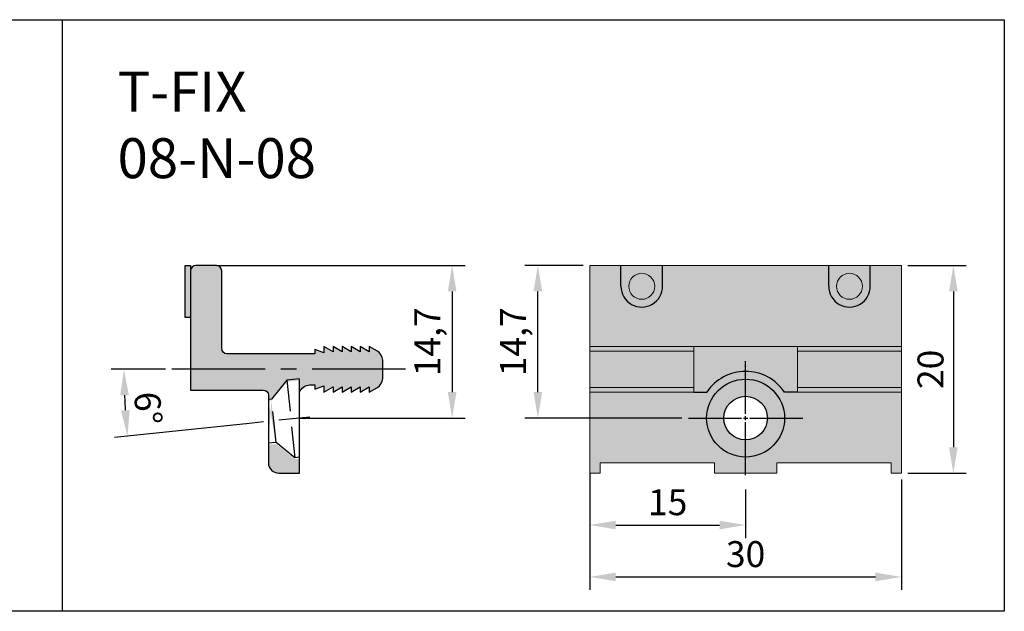
# Model space of a CAD drawing. Extents: x 0 to 1574, y -490 to 76.
# Drawn here: x 1197 to 1292, y -175 to -118 of the extents above; entities that cross this region are included whole.
import ezdxf

# ---------------------------------------------------------------- set-up
doc = ezdxf.new("R2010")
doc.units = 0
doc.header["$LTSCALE"] = 12
doc.header["$PDMODE"] = 33
doc.header["$PDSIZE"] = -0.5
doc.linetypes.add('Center2', pattern=[1.125, 0.75, -0.125, 0.125, -0.125])
doc.linetypes.add('Clips$0$HIDDEN', pattern=[0.375, 0.25, -0.125])
doc.layers.add('50_line', color=7, linetype='Continuous', lineweight=50)
doc.layers.add('dim', color=7, linetype='Continuous', lineweight=9)
for name, color, linetype, lineweight, true_color in [('_Alu Profil Schraffur', 7, 'Continuous', 25, 0x868686), ('_Dichtung', 7, 'Continuous', 18, 0x000000), ('_Dichtung Schraffur', 7, 'Continuous', 18, 0xb1b1b1), ('Schraube', 7, 'Clips$0$HIDDEN', 18, 0x000000)]:
    doc.layers.add(name, color=color, linetype=linetype, lineweight=lineweight, true_color=true_color)
doc.layers.add('Ebene 1', color=7, linetype='Continuous')
doc.styles.get("Standard").update_dxf_attribs({"font": 'isocp.shx'})
doc.styles.add('TrueType', font='sanss___.ttf')
doc.dimstyles.new('ISO-25', dxfattribs={"dimtxt": 2.5, "dimasz": 2.5, "dimexe": 1.25, "dimexo": 0.625, "dimtad": 1, "dimtxsty": 'Standard', "dimcen": 2.5, "dimclrd": 7, "dimclre": 7, "dimclrt": 7, "dimadec": 0, "dimazin": 0, "dimtfac": 1, "dimtmove": 0, "dimatfit": 3, "dimfxl": 1, "dimarcsym": 0})

# ---------------------------------------------------------------- blocks, each defined once
blk = doc.blocks.new('*U2597')
at = {"layer": 'Schraube', "color": 0, "lineweight": -2, "transparency": 16777216}
blk.add_line((3.737, 0.393), (-2.375, -0.25), dxfattribs=at)
blk = doc.blocks.new('*U2598')
at = {"layer": 'Ebene 1', "color": 0, "linetype": 'Center2', "transparency": 16777216}
blk.add_line((5.675, 0), (-17.413, 0), dxfattribs=at)
blk = doc.blocks.new('*D2606')
at = {"layer": 'DEFPOINTS', "color": 0, "transparency": 16777216}
for p in [(1252.093, -161.066), (1267.093, -162.65), (1267.093, -166.687)]:
    blk.add_point(p, dxfattribs=at)
at = {"layer": 'Ebene 1', "color": 7, "lineweight": -2, "transparency": 16777216}
for p, q in [((1252.093, -161.691), (1252.093, -167.937)), ((1267.093, -163.275), (1267.093, -167.937)), ((1254.593, -166.687), (1264.593, -166.687))]:
    blk.add_line(p, q, dxfattribs=at)
at = {"layer": 'Ebene 1', "color": 7, "transparency": 16777216}
for points in [[(1254.593, -166.27), (1254.593, -167.103), (1252.093, -166.687)], [(1264.593, -166.27), (1264.593, -167.103), (1267.093, -166.687)]]:
    blk.add_solid(points, dxfattribs=at)
at = {"layer": 'Ebene 1', "color": 7, "transparency": 16777216, "insert": (1259.593, -164.812), "char_height": 2.5, "attachment_point": 5}
blk.add_mtext('15', dxfattribs=at)
blk = doc.blocks.new('*D2607')
at = {"layer": 'DEFPOINTS', "color": 0, "transparency": 16777216}
for p in [(1282.093, -161.687), (1252.093, -166.064), (1282.093, -171.687)]:
    blk.add_point(p, dxfattribs=at)
at = {"layer": 'Ebene 1', "color": 7, "lineweight": -2, "transparency": 16777216}
for p, q in [((1282.093, -162.312), (1282.093, -172.937)), ((1252.093, -166.689), (1252.093, -172.937)), ((1254.593, -171.687), (1279.593, -171.687))]:
    blk.add_line(p, q, dxfattribs=at)
at = {"layer": 'Ebene 1', "color": 7, "transparency": 16777216}
for points in [[(1254.593, -171.27), (1254.593, -172.103), (1252.093, -171.687)], [(1279.593, -171.27), (1279.593, -172.103), (1282.093, -171.687)]]:
    blk.add_solid(points, dxfattribs=at)
at = {"layer": 'Ebene 1', "color": 7, "transparency": 16777216, "insert": (1267.093, -169.812), "char_height": 2.5, "attachment_point": 5}
blk.add_mtext('30', dxfattribs=at)
blk = doc.blocks.new('*D2608')
at = {"layer": 'DEFPOINTS', "color": 0, "transparency": 16777216}
for p in [(1282.093, -141.687), (1282.093, -161.687), (1287.093, -161.687)]:
    blk.add_point(p, dxfattribs=at)
at = {"layer": 'Ebene 1', "color": 7, "lineweight": -2, "transparency": 16777216}
for p, q in [((1282.718, -141.687), (1288.343, -141.687)), ((1287.093, -144.187), (1287.093, -159.187)), ((1282.718, -161.687), (1288.343, -161.687))]:
    blk.add_line(p, q, dxfattribs=at)
at = {"layer": 'Ebene 1', "color": 7, "transparency": 16777216}
for points in [[(1286.676, -144.187), (1287.51, -144.187), (1287.093, -141.687)], [(1286.676, -159.187), (1287.51, -159.187), (1287.093, -161.687)]]:
    blk.add_solid(points, dxfattribs=at)
at = {"layer": 'Ebene 1', "color": 7, "transparency": 16777216, "insert": (1285.218, -151.687), "char_height": 2.5, "attachment_point": 5, "rotation": 90}
blk.add_mtext('20', dxfattribs=at)
blk = doc.blocks.new('*D2684')
at = {"layer": 'DEFPOINTS', "color": 0, "transparency": 16777216}
for p in [(1215.56, -141.686), (1223.52, -156.386), (1238.841, -156.386)]:
    blk.add_point(p, dxfattribs=at)
at = {"layer": 'dim', "color": 7, "lineweight": -2, "transparency": 16777216}
for p, q in [((1216.185, -141.686), (1240.091, -141.686)), ((1238.841, -144.186), (1238.841, -153.886)), ((1224.145, -156.386), (1240.091, -156.386))]:
    blk.add_line(p, q, dxfattribs=at)
at = {"layer": 'dim', "color": 7, "transparency": 16777216}
for points in [[(1238.424, -144.186), (1239.258, -144.186), (1238.841, -141.686)], [(1238.424, -153.886), (1239.258, -153.886), (1238.841, -156.386)]]:
    blk.add_solid(points, dxfattribs=at)
at = {"layer": 'dim', "color": 7, "transparency": 16777216, "insert": (1236.779, -149.036), "char_height": 2.5, "attachment_point": 5, "rotation": 90}
blk.add_mtext('14,7', dxfattribs=at)
blk = doc.blocks.new('*D2685')
at = {"layer": 'DEFPOINTS', "color": 0, "transparency": 16777216}
for p in [(1211.858, -151.686), (1234.353, -151.686), (1207.287, -153.837), (1225.145, -156.282), (1219.638, -156.861)]:
    blk.add_point(p, dxfattribs=at)
at = {"layer": 'dim', "color": 7, "lineweight": -2, "transparency": 16777216}
for p, q in [((1211.233, -151.686), (1205.999, -151.686)), ((1219.016, -156.926), (1206.344, -158.258))]:
    blk.add_line(p, q, dxfattribs=at)
blk.add_arc((1268.872, -151.686), 61.623, 182.3246, 183.6754, dxfattribs=at)
at = {"layer": 'dim', "color": 7, "transparency": 16777216}
for points in [[(1206.883, -154.194), (1207.717, -154.177), (1207.249, -151.686)], [(1207.791, -155.601), (1206.961, -155.671), (1207.587, -158.127)]]:
    blk.add_solid(points, dxfattribs=at)
at = {"layer": 'dim', "color": 7, "transparency": 16777216, "insert": (1209.243, -155.444), "char_height": 2.5, "attachment_point": 5, "rotation": 273.60584}
blk.add_mtext('6°', dxfattribs=at)
blk = doc.blocks.new('*U2687')
at = {"layer": 'Ebene 1', "color": 0, "linetype": 'Center2', "transparency": 16777216}
for p, q in [((0, 0.4), (0, 5.5)), ((-5.5, 0), (-0.4, 0)), ((0.4, 0), (5.5, 0)), ((0, -5.5), (0, -0.4))]:
    blk.add_line(p, q, dxfattribs=at)
at = {"layer": 'Ebene 1', "color": 0, "linetype": 'Continuous', "transparency": 16777216}
for p, q in [((-0.2, 0), (0.2, 0)), ((0, -0.2), (0, 0.2))]:
    blk.add_line(p, q, dxfattribs=at)
blk = doc.blocks.new('T FIX 08-N-08_0')
at = {"layer": '_Alu Profil Schraffur'}
h = blk.add_hatch(color=256, dxfattribs=at)
h.dxf.hatch_style = 1
edge = h.paths.add_edge_path()
edge.add_arc((1257.093, -143.687), 1.25, 0, 360)
edge = h.paths.add_edge_path()
edge.add_arc((1277.093, -143.687), 1.25, 0, 360)
at = {"layer": '_Dichtung Schraffur'}
h = blk.add_hatch(color=256, dxfattribs=at)
h.dxf.hatch_style = 1
edge = h.paths.add_edge_path(flags=16)
edge.add_arc((1267.093, -156.386), 2.1, 0, 360)
h.paths.add_polyline_path([(1252.093, -141.687), (1252.093, -161.687), (1253.093, -161.687), (1253.093, -160.687), (1264.093, -160.687), (1264.093, -161.687), (1270.093, -161.687), (1270.093, -160.687), (1281.093, -160.687), (1281.093, -161.687), (1282.093, -161.687), (1282.093, -141.687)])
at = {"layer": 'Ebene 1', "color": 250, "lineweight": 18}
for p, q in [((1252.093, -141.687), (1252.093, -161.687)), ((1282.093, -141.687), (1252.093, -141.687)), ((1282.093, -161.687), (1282.093, -141.687)), ((1253.093, -161.687), (1253.093, -160.687)), ((1253.093, -160.687), (1264.093, -160.687)), ((1264.093, -160.687), (1264.093, -161.687)), ((1270.093, -161.687), (1270.093, -160.687)), ((1270.093, -160.687), (1281.093, -160.687)), ((1281.093, -160.687), (1281.093, -161.687)), ((1252.093, -161.687), (1253.093, -161.687)), ((1264.093, -161.687), (1270.093, -161.687)), ((1281.093, -161.687), (1282.093, -161.687))]:
    blk.add_line(p, q, dxfattribs=at)
at = {"layer": 'Ebene 1', "color": 250}
for p, q in [((1255.093, -143.687), (1255.093, -141.687)), ((1259.093, -143.686), (1259.093, -141.687)), ((1275.093, -143.687), (1275.093, -141.687)), ((1279.093, -143.686), (1279.093, -141.687)), ((1262.093, -153.887), (1263.351, -153.887)), ((1272.093, -153.887), (1270.835, -153.886))]:
    blk.add_line(p, q, dxfattribs=at)
at = {"layer": 'Ebene 1', "color": 250, "lineweight": 18}
for points in [[(1252.093, -149.486), (1252.093, -153.887), (1262.093, -153.887), (1262.093, -149.486)], [(1272.093, -149.486), (1272.093, -153.887), (1282.093, -153.887), (1282.093, -149.486)]]:
    blk.add_lwpolyline(points, close=True, dxfattribs=at)
at = {"layer": 'Ebene 1', "color": 250, "lineweight": 9}
for points in [[(1252.093, -149.936), (1252.093, -153.436), (1262.093, -153.436), (1262.093, -149.936)], [(1272.093, -149.936), (1272.093, -153.436), (1282.093, -153.436), (1282.093, -149.936)]]:
    blk.add_lwpolyline(points, close=True, dxfattribs=at)
for centre in [(1257.093, -143.687), (1277.093, -143.687)]:
    blk.add_circle(centre, 1.25, dxfattribs=at)
at = {"layer": 'Ebene 1', "color": 250}
for radius in [3.75, 2.1]:
    blk.add_circle((1267.093, -156.386), radius, dxfattribs=at)
for centre, radius, start, end in [((1257.093, -143.687), 2, 89.9987, 90.00134), ((1277.093, -143.687), 2, 89.99866, 90.0013), ((1257.093, -143.687), 2, 179.99731, 1.065), ((1277.093, -143.687), 2, 179.99731, 1.065), ((1267.093, -156.386), 4.5, 33.75743, 146.2538)]:
    blk.add_arc(centre, radius, start, end, dxfattribs=at)
at = {"layer": 'Ebene 1', "color": 250, "lineweight": 18}
for points in [[(1259.093, -141.687), (1259.093, -141.687), (1255.093, -141.687), (1255.093, -141.687)], [(1279.093, -141.687), (1279.093, -141.687), (1275.093, -141.687), (1275.093, -141.687)], [(1262.093, -149.486), (1262.093, -149.486), (1262.093, -153.887), (1262.093, -153.887)], [(1272.093, -149.486), (1272.093, -149.486), (1262.093, -149.486), (1262.093, -149.486)], [(1272.093, -153.887), (1272.093, -153.887), (1272.093, -149.486), (1272.093, -149.486)]]:
    blk.add_open_spline(points, degree=3, dxfattribs=at)
at = {"layer": 'Ebene 1', "color": 250, "linetype": 'Center2'}
blk.add_blockref('*U2687', (1267.093, -156.386), dxfattribs=at)
blk = doc.blocks.new('*D2688')
at = {"layer": 'DEFPOINTS', "color": 0, "transparency": 16777216}
for p in [(1247.093, -141.687), (1252.093, -141.687), (1261.593, -156.386)]:
    blk.add_point(p, dxfattribs=at)
at = {"layer": 'Ebene 1', "color": 7, "lineweight": -2, "transparency": 16777216}
for p, q in [((1251.468, -141.687), (1245.843, -141.687)), ((1247.093, -153.886), (1247.093, -144.187)), ((1260.968, -156.386), (1245.843, -156.386))]:
    blk.add_line(p, q, dxfattribs=at)
at = {"layer": 'Ebene 1', "color": 7, "transparency": 16777216}
for points in [[(1246.676, -144.187), (1247.51, -144.187), (1247.093, -141.687)], [(1246.676, -153.886), (1247.51, -153.886), (1247.093, -156.386)]]:
    blk.add_solid(points, dxfattribs=at)
at = {"layer": 'Ebene 1', "color": 7, "transparency": 16777216, "insert": (1245.031, -149.037), "char_height": 2.5, "attachment_point": 5, "rotation": 90}
blk.add_mtext('14,7', dxfattribs=at)

msp = doc.modelspace()

# ---------------------------------------------------------------- hatches: boundary and pattern name
at = {"layer": '_Alu Profil Schraffur'}
h = msp.add_hatch(color=256, dxfattribs=at)
h.dxf.hatch_style = 1
h.paths.add_polyline_path([(1213.152, -141.681), (1213.653, -141.681), (1213.653, -146.681), (1213.152, -146.681)])
at = {"layer": '_Dichtung Schraffur'}
h = msp.add_hatch(color=256, dxfattribs=at)
h.dxf.hatch_style = 1
edge = h.paths.add_edge_path(flags=17)
edge.add_line((1225.146, -156.417), (1219.034, -157.059))
h.paths.add_polyline_path([(1222.919, -152.88), (1223.703, -160.339), (1224.152, -160.292), (1224.152, -152.75)], flags=0)
edge = h.paths.add_edge_path(flags=0)
edge.add_line((1222.919, -152.88), (1223.703, -160.339))
edge.add_line((1222.919, -152.88), (1221.443, -154.695))
edge.add_line((1221.443, -154.695), (1221.887, -158.87))
edge.add_line((1223.703, -160.339), (1221.887, -158.87))
edge = h.paths.add_edge_path(flags=16)
edge.add_line((1223.703, -160.339), (1221.887, -158.87))
edge.add_line((1221.887, -158.87), (1221.443, -154.695))
edge.add_line((1222.919, -152.88), (1221.443, -154.695))
edge.add_line((1224.152, -152.75), (1222.919, -152.88))
edge.add_line((1224.152, -160.292), (1224.152, -152.75))
edge.add_line((1224.152, -160.292), (1223.703, -160.339))
edge = h.paths.add_edge_path()
edge.add_spline(control_points=[(1217.153, -150.186), (1216.876, -150.186), (1216.652, -149.962), (1216.652, -149.686)], knot_values=[44, 44, 44, 44, 45, 45, 45, 45], degree=3, periodic=0)
edge.add_spline(control_points=[(1216.652, -149.686), (1216.652, -149.686), (1216.653, -142.186), (1216.653, -142.186)], knot_values=[45, 45, 45, 45, 46, 46, 46, 46], degree=3, periodic=0)
edge.add_spline(control_points=[(1216.653, -142.186), (1216.653, -141.91), (1216.429, -141.686), (1216.152, -141.686)], knot_values=[0, 0, 0, 0, 1, 1, 1, 1], degree=3, periodic=0)
edge.add_spline(control_points=[(1216.152, -141.686), (1216.152, -141.686), (1214.152, -141.686), (1214.152, -141.686)], knot_values=[1, 1, 1, 1, 2, 2, 2, 2], degree=3, periodic=0)
edge.add_spline(control_points=[(1214.152, -141.686), (1213.876, -141.686), (1213.653, -141.91), (1213.653, -142.186)], knot_values=[2, 2, 2, 2, 3, 3, 3, 3], degree=3, periodic=0)
edge.add_spline(control_points=[(1213.653, -142.186), (1213.653, -142.186), (1213.652, -153.686), (1213.652, -153.686)], knot_values=[3, 3, 3, 3, 4, 4, 4, 4], degree=3, periodic=0)
edge.add_spline(control_points=[(1213.652, -153.686), (1213.652, -153.686), (1220.653, -153.686), (1220.653, -153.686)], knot_values=[4, 4, 4, 4, 5, 5, 5, 5], degree=3, periodic=0)
edge.add_spline(control_points=[(1220.653, -153.686), (1220.929, -153.686), (1221.153, -153.91), (1221.153, -154.186)], knot_values=[5, 5, 5, 5, 6, 6, 6, 6], degree=3, periodic=0)
edge.add_spline(control_points=[(1221.153, -154.186), (1221.153, -154.186), (1221.153, -160.687), (1221.153, -160.687)], knot_values=[6, 6, 6, 6, 7, 7, 7, 7], degree=3, periodic=0)
edge.add_spline(control_points=[(1221.153, -160.687), (1221.153, -161.239), (1221.601, -161.687), (1222.153, -161.687)], knot_values=[7, 7, 7, 7, 8, 8, 8, 8], degree=3, periodic=0)
edge.add_spline(control_points=[(1222.153, -161.687), (1222.153, -161.687), (1224.153, -161.687), (1224.153, -161.687)], knot_values=[8, 8, 8, 8, 9, 9, 9, 9], degree=3, periodic=0)
edge.add_spline(control_points=[(1224.153, -161.687), (1224.153, -161.687), (1224.153, -153.901), (1224.153, -153.901)], knot_values=[9, 9, 9, 9, 10, 10, 10, 10], degree=3, periodic=0)
edge.add_spline(control_points=[(1224.153, -153.901), (1224.276, -153.488), (1224.699, -153.186), (1225.152, -153.186)], knot_values=[10, 10, 10, 10, 11, 11, 11, 11], degree=3, periodic=0)
edge.add_spline(control_points=[(1225.152, -153.186), (1225.152, -153.186), (1225.633, -153.186), (1225.633, -153.186)], knot_values=[11, 11, 11, 11, 12, 12, 12, 12], degree=3, periodic=0)
edge.add_spline(control_points=[(1225.633, -153.186), (1225.633, -153.186), (1225.633, -153.586), (1225.633, -153.586)], knot_values=[12, 12, 12, 12, 13, 13, 13, 13], degree=3, periodic=0)
edge.add_spline(control_points=[(1225.633, -153.586), (1225.633, -153.586), (1226.503, -153.286), (1226.503, -153.286)], knot_values=[13, 13, 13, 13, 14, 14, 14, 14], degree=3, periodic=0)
edge.add_spline(control_points=[(1226.503, -153.286), (1226.503, -153.286), (1226.503, -153.886), (1226.503, -153.886)], knot_values=[14, 14, 14, 14, 15, 15, 15, 15], degree=3, periodic=0)
edge.add_spline(control_points=[(1226.503, -153.886), (1226.503, -153.886), (1227.372, -153.387), (1227.372, -153.387)], knot_values=[15, 15, 15, 15, 16, 16, 16, 16], degree=3, periodic=0)
edge.add_spline(control_points=[(1227.372, -153.387), (1227.372, -153.387), (1227.372, -153.886), (1227.372, -153.886)], knot_values=[16, 16, 16, 16, 17, 17, 17, 17], degree=3, periodic=0)
edge.add_spline(control_points=[(1227.372, -153.886), (1227.372, -153.886), (1228.243, -153.387), (1228.243, -153.387)], knot_values=[17, 17, 17, 17, 18, 18, 18, 18], degree=3, periodic=0)
edge.add_spline(control_points=[(1228.243, -153.387), (1228.243, -153.387), (1228.243, -153.886), (1228.243, -153.886)], knot_values=[18, 18, 18, 18, 19, 19, 19, 19], degree=3, periodic=0)
edge.add_spline(control_points=[(1228.243, -153.886), (1228.243, -153.886), (1229.113, -153.387), (1229.113, -153.387)], knot_values=[19, 19, 19, 19, 20, 20, 20, 20], degree=3, periodic=0)
edge.add_spline(control_points=[(1229.113, -153.387), (1229.113, -153.387), (1229.113, -153.886), (1229.113, -153.886)], knot_values=[20, 20, 20, 20, 21, 21, 21, 21], degree=3, periodic=0)
edge.add_spline(control_points=[(1229.113, -153.886), (1229.113, -153.886), (1229.982, -153.387), (1229.982, -153.387)], knot_values=[21, 21, 21, 21, 22, 22, 22, 22], degree=3, periodic=0)
edge.add_spline(control_points=[(1229.982, -153.387), (1229.982, -153.387), (1229.982, -153.886), (1229.982, -153.886)], knot_values=[22, 22, 22, 22, 23, 23, 23, 23], degree=3, periodic=0)
edge.add_spline(control_points=[(1229.982, -153.886), (1229.982, -153.886), (1230.853, -153.387), (1230.853, -153.387)], knot_values=[23, 23, 23, 23, 24, 24, 24, 24], degree=3, periodic=0)
edge.add_spline(control_points=[(1230.853, -153.387), (1230.853, -153.387), (1230.853, -153.886), (1230.853, -153.886)], knot_values=[24, 24, 24, 24, 25, 25, 25, 25], degree=3, periodic=0)
edge.add_spline(control_points=[(1230.853, -153.886), (1230.853, -153.886), (1231.653, -153.424), (1231.653, -153.424)], knot_values=[25, 25, 25, 25, 26, 26, 26, 26], degree=3, periodic=0)
edge.add_spline(control_points=[(1231.653, -153.424), (1231.962, -153.246), (1232.152, -152.915), (1232.152, -152.558)], knot_values=[26, 26, 26, 26, 27, 27, 27, 27], degree=3, periodic=0)
edge.add_spline(control_points=[(1232.152, -152.558), (1232.152, -152.558), (1232.152, -150.814), (1232.152, -150.814)], knot_values=[27, 27, 27, 27, 28, 28, 28, 28], degree=3, periodic=0)
edge.add_spline(control_points=[(1232.152, -150.814), (1232.152, -150.457), (1231.962, -150.127), (1231.653, -149.948)], knot_values=[28, 28, 28, 28, 29, 29, 29, 29], degree=3, periodic=0)
edge.add_spline(control_points=[(1231.653, -149.948), (1231.653, -149.948), (1230.853, -149.486), (1230.853, -149.486)], knot_values=[29, 29, 29, 29, 30, 30, 30, 30], degree=3, periodic=0)
edge.add_spline(control_points=[(1230.853, -149.486), (1230.853, -149.486), (1230.853, -149.986), (1230.853, -149.986)], knot_values=[30, 30, 30, 30, 31, 31, 31, 31], degree=3, periodic=0)
edge.add_spline(control_points=[(1230.853, -149.986), (1230.853, -149.986), (1229.982, -149.486), (1229.982, -149.486)], knot_values=[31, 31, 31, 31, 32, 32, 32, 32], degree=3, periodic=0)
edge.add_spline(control_points=[(1229.982, -149.486), (1229.982, -149.486), (1229.982, -149.986), (1229.982, -149.986)], knot_values=[32, 32, 32, 32, 33, 33, 33, 33], degree=3, periodic=0)
edge.add_spline(control_points=[(1229.982, -149.986), (1229.982, -149.986), (1229.113, -149.486), (1229.113, -149.486)], knot_values=[33, 33, 33, 33, 34, 34, 34, 34], degree=3, periodic=0)
edge.add_spline(control_points=[(1229.113, -149.486), (1229.113, -149.486), (1229.113, -149.986), (1229.113, -149.986)], knot_values=[34, 34, 34, 34, 35, 35, 35, 35], degree=3, periodic=0)
edge.add_spline(control_points=[(1229.113, -149.986), (1229.113, -149.986), (1228.243, -149.486), (1228.243, -149.486)], knot_values=[35, 35, 35, 35, 36, 36, 36, 36], degree=3, periodic=0)
edge.add_spline(control_points=[(1228.243, -149.486), (1228.243, -149.486), (1228.243, -149.986), (1228.243, -149.986)], knot_values=[36, 36, 36, 36, 37, 37, 37, 37], degree=3, periodic=0)
edge.add_spline(control_points=[(1228.243, -149.986), (1228.243, -149.986), (1227.372, -149.486), (1227.372, -149.486)], knot_values=[37, 37, 37, 37, 38, 38, 38, 38], degree=3, periodic=0)
edge.add_spline(control_points=[(1227.372, -149.486), (1227.372, -149.486), (1227.372, -149.986), (1227.372, -149.986)], knot_values=[38, 38, 38, 38, 39, 39, 39, 39], degree=3, periodic=0)
edge.add_spline(control_points=[(1227.372, -149.986), (1227.372, -149.986), (1226.503, -149.486), (1226.503, -149.486)], knot_values=[39, 39, 39, 39, 40, 40, 40, 40], degree=3, periodic=0)
edge.add_spline(control_points=[(1226.503, -149.486), (1226.503, -149.486), (1226.503, -150.086), (1226.503, -150.086)], knot_values=[40, 40, 40, 40, 41, 41, 41, 41], degree=3, periodic=0)
edge.add_spline(control_points=[(1226.503, -150.086), (1226.503, -150.086), (1225.633, -149.786), (1225.633, -149.786)], knot_values=[41, 41, 41, 41, 42, 42, 42, 42], degree=3, periodic=0)
edge.add_spline(control_points=[(1225.633, -149.786), (1225.633, -149.786), (1225.633, -150.186), (1225.633, -150.186)], knot_values=[42, 42, 42, 42, 43, 43, 43, 43], degree=3, periodic=0)
edge.add_spline(control_points=[(1225.633, -150.186), (1225.633, -150.186), (1217.153, -150.186), (1217.153, -150.186)], knot_values=[43, 43, 43, 43, 44, 44, 44, 44], degree=3, periodic=0)
edge = h.paths.add_edge_path(flags=16)
edge.add_line((1221.887, -158.87), (1221.153, -158.948))
edge.add_line((1221.443, -154.695), (1221.153, -154.725))

# ---------------------------------------------------------------- linework, layer by layer
msp.add_line((1201.288, -118), (1201.288, -175))
msp.add_lwpolyline([(1084, -118), (1292, -118), (1292, -175), (1084, -175)], close=True)
at = {"layer": '_Dichtung', "lineweight": -2}
for p, q in [((1213.152, -141.681), (1213.653, -141.681)), ((1213.152, -146.681), (1213.152, -141.681)), ((1213.653, -141.681), (1213.653, -146.681)), ((1213.653, -146.681), (1213.152, -146.681))]:
    msp.add_line(p, q, dxfattribs=at)
msp.add_lwpolyline([(1224.539, -156.909), (1224.539, -156.909)], dxfattribs=at)
for points in [[(1213.653, -142.186), (1213.653, -142.186), (1213.652, -153.686), (1213.652, -153.686)], [(1214.152, -141.686), (1213.876, -141.686), (1213.653, -141.91), (1213.653, -142.186)], [(1216.152, -141.686), (1216.152, -141.686), (1214.152, -141.686), (1214.152, -141.686)], [(1216.653, -142.186), (1216.653, -141.91), (1216.429, -141.686), (1216.152, -141.686)], [(1216.652, -149.686), (1216.652, -149.686), (1216.653, -142.186), (1216.653, -142.186)], [(1217.153, -150.186), (1216.876, -150.186), (1216.652, -149.962), (1216.652, -149.686)], [(1227.372, -149.986), (1227.372, -149.986), (1226.503, -149.486), (1226.503, -149.486)], [(1226.503, -149.486), (1226.503, -149.486), (1226.503, -150.086), (1226.503, -150.086)], [(1228.243, -149.986), (1228.243, -149.986), (1227.372, -149.486), (1227.372, -149.486)], [(1227.372, -149.486), (1227.372, -149.486), (1227.372, -149.986), (1227.372, -149.986)], [(1229.113, -149.986), (1229.113, -149.986), (1228.243, -149.486), (1228.243, -149.486)], [(1228.243, -149.486), (1228.243, -149.486), (1228.243, -149.986), (1228.243, -149.986)], [(1229.982, -149.986), (1229.982, -149.986), (1229.113, -149.486), (1229.113, -149.486)], [(1229.113, -149.486), (1229.113, -149.486), (1229.113, -149.986), (1229.113, -149.986)], [(1230.853, -149.986), (1230.853, -149.986), (1229.982, -149.486), (1229.982, -149.486)], [(1229.982, -149.486), (1229.982, -149.486), (1229.982, -149.986), (1229.982, -149.986)], [(1231.653, -149.948), (1231.653, -149.948), (1230.853, -149.486), (1230.853, -149.486)], [(1230.853, -149.486), (1230.853, -149.486), (1230.853, -149.986), (1230.853, -149.986)], [(1225.633, -150.186), (1225.633, -150.186), (1217.153, -150.186), (1217.153, -150.186)], [(1226.503, -150.086), (1226.503, -150.086), (1225.633, -149.786), (1225.633, -149.786)], [(1225.633, -149.786), (1225.633, -149.786), (1225.633, -150.186), (1225.633, -150.186)], [(1232.152, -150.814), (1232.152, -150.457), (1231.962, -150.127), (1231.653, -149.948)], [(1232.152, -152.558), (1232.152, -152.558), (1232.152, -150.814), (1232.152, -150.814)], [(1231.653, -153.424), (1231.962, -153.246), (1232.152, -152.915), (1232.152, -152.558)], [(1224.153, -153.901), (1224.276, -153.488), (1224.699, -153.186), (1225.152, -153.186)], [(1225.152, -153.186), (1225.152, -153.186), (1225.633, -153.186), (1225.633, -153.186)], [(1225.633, -153.186), (1225.633, -153.186), (1225.633, -153.586), (1225.633, -153.586)], [(1225.633, -153.586), (1225.633, -153.586), (1226.503, -153.286), (1226.503, -153.286)], [(1226.503, -153.286), (1226.503, -153.286), (1226.503, -153.886), (1226.503, -153.886)], [(1226.503, -153.886), (1226.503, -153.886), (1227.372, -153.387), (1227.372, -153.387)], [(1227.372, -153.387), (1227.372, -153.387), (1227.372, -153.886), (1227.372, -153.886)], [(1227.372, -153.886), (1227.372, -153.886), (1228.243, -153.387), (1228.243, -153.387)], [(1228.243, -153.387), (1228.243, -153.387), (1228.243, -153.886), (1228.243, -153.886)], [(1228.243, -153.886), (1228.243, -153.886), (1229.113, -153.387), (1229.113, -153.387)], [(1229.113, -153.387), (1229.113, -153.387), (1229.113, -153.886), (1229.113, -153.886)], [(1229.113, -153.886), (1229.113, -153.886), (1229.982, -153.387), (1229.982, -153.387)], [(1229.982, -153.387), (1229.982, -153.387), (1229.982, -153.886), (1229.982, -153.886)], [(1229.982, -153.886), (1229.982, -153.886), (1230.853, -153.387), (1230.853, -153.387)], [(1230.853, -153.387), (1230.853, -153.387), (1230.853, -153.886), (1230.853, -153.886)], [(1230.853, -153.886), (1230.853, -153.886), (1231.653, -153.424), (1231.653, -153.424)], [(1213.652, -153.686), (1213.652, -153.686), (1220.653, -153.686), (1220.653, -153.686)], [(1220.653, -153.686), (1220.929, -153.686), (1221.153, -153.91), (1221.153, -154.186)], [(1221.153, -154.186), (1221.153, -154.186), (1221.153, -160.687), (1221.153, -160.687)], [(1224.153, -161.687), (1224.153, -161.687), (1224.153, -153.901), (1224.153, -153.901)], [(1221.153, -160.687), (1221.153, -161.239), (1221.601, -161.687), (1222.153, -161.687)], [(1222.153, -161.687), (1222.153, -161.687), (1224.153, -161.687), (1224.153, -161.687)]]:
    msp.add_open_spline(points, degree=3, dxfattribs=at)
at = {"layer": 'Schraube', "lineweight": -2}
for p, q in [((1224.152, -152.616), (1222.918, -152.745)), ((1224.152, -152.616), (1224.152, -152.616)), ((1222.918, -152.745), (1221.442, -154.56)), ((1222.918, -152.745), (1223.702, -160.204)), ((1221.442, -154.56), (1221.153, -154.59)), ((1221.886, -158.736), (1221.442, -154.56)), ((1221.886, -158.736), (1221.153, -158.813)), ((1223.702, -160.204), (1221.886, -158.736)), ((1224.152, -160.157), (1223.702, -160.204))]:
    msp.add_line(p, q, dxfattribs=at)
msp.add_lwpolyline([(1224.152, -160.157), (1224.152, -152.616)], dxfattribs=at)

# ---------------------------------------------------------------- block references
at = {"layer": 'Ebene 1', "color": 250}
msp.add_blockref('T FIX 08-N-08_0', (0, 0), dxfattribs=at)
at = {"layer": 'Ebene 1', "color": 250, "linetype": 'Center2'}
msp.add_blockref('*U2598', (1228.678, -151.686), dxfattribs=at)
at = {"layer": 'Schraube', "lineweight": -2}
msp.add_blockref('*U2597', (1221.409, -156.675), dxfattribs=at)

# ---------------------------------------------------------------- texts
at = {"layer": '50_line', "insert": (1206.629, -123), "char_height": 3.85, "width": 32.0014, "attachment_point": 1, "style": 'TrueType'}
msp.add_mtext('{\\fCentury Gothic|b0|i0|c0|p34;T-FIX 08-N-08}', dxfattribs=at)

# ---------------------------------------------------------------- dimensions: what is measured, and where the dimension line sits
at = {"layer": 'dim'}
dim = msp.add_linear_dim(base=(1238.841, -156.386), p1=(1215.56, -141.686), p2=(1223.52, -156.386), angle=90, dimstyle='ISO-25', dxfattribs=at)
dim.commit()
dim.dimension.update_dxf_attribs({"geometry": '*D2684', "text_midpoint": (1236.779, -149.036)})
dim = msp.add_angular_dim_2l(base=(1207.287, -153.837), line1=((1225.145, -156.282), (1219.638, -156.861)), line2=((1234.353, -151.686), (1211.858, -151.686)), dimstyle='ISO-25', dxfattribs=at)
dim.commit()
dim.dimension.update_dxf_attribs({"geometry": '*D2685', "text_midpoint": (1207.371, -155.562), "dimtype": 162})
at = {"layer": 'Ebene 1', "color": 250}
for base, p1, p2, picture, middle in [((1247.093, -141.687), (1261.593, -156.386), (1252.093, -141.687), '*D2688', (1245.031, -149.037)), ((1287.093, -161.687), (1282.093, -141.687), (1282.093, -161.687), '*D2608', (1285.218, -151.687))]:
    dim = msp.add_linear_dim(base=base, p1=p1, p2=p2, angle=90, dimstyle='ISO-25', dxfattribs=at)
    dim.commit()
    dim.dimension.update_dxf_attribs({"geometry": picture, "text_midpoint": middle})
for base, p1, p2, picture, middle in [((1267.093, -166.687), (1252.093, -161.066), (1267.093, -162.65), '*D2606', (1259.593, -164.812)), ((1282.093, -171.687), (1252.093, -166.064), (1282.093, -161.687), '*D2607', (1267.093, -169.812))]:
    dim = msp.add_linear_dim(base=base, p1=p1, p2=p2, dimstyle='ISO-25', dxfattribs=at)
    dim.commit()
    dim.dimension.update_dxf_attribs({"geometry": picture, "text_midpoint": middle})

doc.saveas('drawing.dxf')
